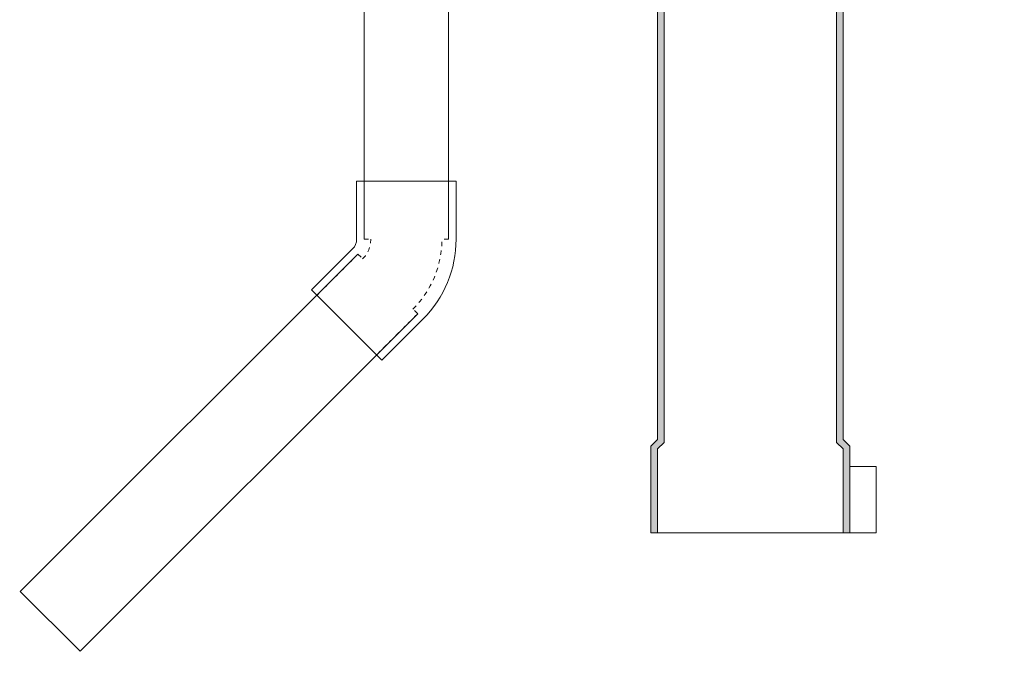
# Model space of a CAD drawing. Units: inches. Extents: x 2055 to 2802, y -1950 to -1845.
# Drawn here: x 2113 to 2136, y -1912 to -1898 of the extents above; entities that cross this region are included whole.
import ezdxf

# ---------------------------------------------------------------- set-up
doc = ezdxf.new("R2010")
doc.units = ezdxf.units.IN
doc.header["$MEASUREMENT"] = 0
doc.linetypes.add('SLD-Dashed', pattern=[0.075, 0.05, -0.025])
doc.linetypes.add('SLD-Solid', pattern=[0])

msp = doc.modelspace()

# ---------------------------------------------------------------- hatches: boundary and pattern name
at = {"lineweight": 5}
h = msp.add_hatch(color=253, dxfattribs=at)
h.dxf.hatch_style = 1
h.paths.add_polyline_path([(2131.952, -1893.607), (2134.302, -1893.607), (2134.602, -1893.782), (2134.602, -1893.857), (2132.602, -1893.857), (2132.602, -1894.094), (2134.602, -1894.094), (2134.602, -1894.219), (2132.602, -1894.219), (2132.102, -1893.857), (2132.102, -1907.494), (2132.252, -1907.644), (2132.252, -1909.607), (2132.102, -1909.607), (2132.102, -1907.707), (2131.952, -1907.557)])
h.paths.add_polyline_path([(2131.952, -1888.806), (2131.802, -1888.656), (2131.802, -1887.427), (2131.952, -1887.427), (2131.952, -1888.594), (2132.102, -1888.744), (2132.102, -1889.831), (2132.602, -1889.469), (2134.602, -1889.469), (2134.602, -1889.594), (2132.602, -1889.594), (2132.602, -1889.831), (2134.602, -1889.831), (2134.602, -1889.906), (2134.302, -1890.081), (2131.952, -1890.081)])
h.paths.add_polyline_path([(2127.902, -1888.744), (2128.052, -1888.594), (2128.052, -1887.427), (2128.202, -1887.427), (2128.202, -1888.656), (2128.052, -1888.806), (2128.052, -1907.557), (2127.902, -1907.707), (2127.902, -1909.607), (2127.752, -1909.607), (2127.752, -1907.644), (2127.902, -1907.494)])

# ---------------------------------------------------------------- linework, layer by layer
at = {"linetype": 'Continuous', "lineweight": 5}
for p, q in [((2121.265, -1902.956), (2121.265, -1887.868)), ((2123.175, -1902.956), (2123.175, -1887.868)), ((2121.125, -1903.295), (2113.485, -1910.935)), ((2122.476, -1904.645), (2114.836, -1912.285)), ((2113.485, -1910.935), (2114.836, -1912.285))]:
    msp.add_line(p, q, dxfattribs=at)
at = {"color": 7, "linetype": 'SLD-Solid', "lineweight": 5}
for p, q in [((2121.095, -1901.644), (2121.095, -1902.956)), ((2121.095, -1901.644), (2123.345, -1901.644)), ((2123.345, -1902.956), (2123.345, -1901.644)), ((2121.005, -1903.174), (2120.077, -1904.103)), ((2120.077, -1904.103), (2121.668, -1905.694)), ((2121.668, -1905.694), (2122.596, -1904.765))]:
    msp.add_line(p, q, dxfattribs=at)
at = {"color": 8, "linetype": 'SLD-Dashed', "lineweight": 5}
for p, q in [((2121.265, -1902.956), (2121.265, -1901.644)), ((2123.175, -1902.956), (2123.175, -1901.644)), ((2121.265, -1902.956), (2121.415, -1902.956)), ((2123.175, -1902.956), (2123.025, -1902.956)), ((2121.125, -1903.295), (2120.197, -1904.223)), ((2121.125, -1903.295), (2121.231, -1903.401)), ((2122.476, -1904.645), (2121.548, -1905.573)), ((2122.476, -1904.645), (2122.37, -1904.539))]:
    msp.add_line(p, q, dxfattribs=at)
at = {"color": 0, "linetype": 'ByBlock', "lineweight": 5}
msp.add_line((2132.102, -1909.607), (2127.902, -1909.607), dxfattribs=at)
at = {"lineweight": 5}
msp.add_lwpolyline([(2127.902, -1907.494), (2127.902, -1888.744), (2128.052, -1888.594), (2128.052, -1887.427), (2128.202, -1887.427), (2128.202, -1888.656), (2128.052, -1888.806), (2128.052, -1907.557), (2127.902, -1907.707), (2127.902, -1909.607), (2127.752, -1909.607), (2127.752, -1907.644)], close=True, dxfattribs=at)
for points in [[(2132.252, -1909.607), (2132.252, -1909.607), (2132.252, -1909.607), (2132.252, -1909.607), (2132.252, -1909.607), (2132.252, -1909.607), (2132.252, -1909.607), (2132.252, -1909.607), (2132.252, -1909.607), (2132.252, -1909.607), (2132.102, -1909.607), (2132.102, -1907.707), (2131.952, -1907.557), (2131.952, -1893.607)], [(2132.102, -1893.857), (2132.102, -1907.494), (2132.252, -1907.644), (2132.252, -1909.607)], [(2132.252, -1908.107), (2132.252, -1908.107), (2132.852, -1908.107), (2132.852, -1909.607)], [(2132.102, -1909.607), (2132.852, -1909.607)]]:
    msp.add_lwpolyline(points, dxfattribs=at)
at = {"color": 7, "linetype": 'SLD-Solid', "lineweight": 5}
for radius in [0.308, 2.558]:
    msp.add_arc((2120.787, -1902.956), radius, 315, 0, dxfattribs=at)
at = {"color": 8, "linetype": 'SLD-Dashed', "lineweight": 5}
for radius in [0.628, 2.238]:
    msp.add_arc((2120.787, -1902.956), radius, 315, 0, dxfattribs=at)
at = {"lineweight": 5}
msp.add_open_spline([(2064.306, -1899.716), (2065.057, -1901.437), (2065.807, -1903.159), (2066.558, -1904.88), (2067.839, -1906.645), (2069.12, -1908.411), (2070.401, -1910.176), (2071.593, -1915.164), (2072.786, -1920.152), (2073.978, -1925.139), (2075.52, -1928.508), (2077.061, -1931.876), (2078.603, -1935.245), (2079.103, -1935.821), (2080.01, -1936.864), (2080.925, -1937.899), (2081.334, -1938.362), (2105.192, -1938.362), (2129.05, -1938.362), (2153.292, -1938.362)], degree=3, knots=[0, 0, 0, 0, 1, 1, 1, 2, 2, 2, 3, 3, 3, 4, 4, 4, 6.290089, 8.145012, 8.145012, 8.145012, 9.145012, 9.145012, 9.145012, 9.145012], dxfattribs=at)

doc.saveas('drawing.dxf')
